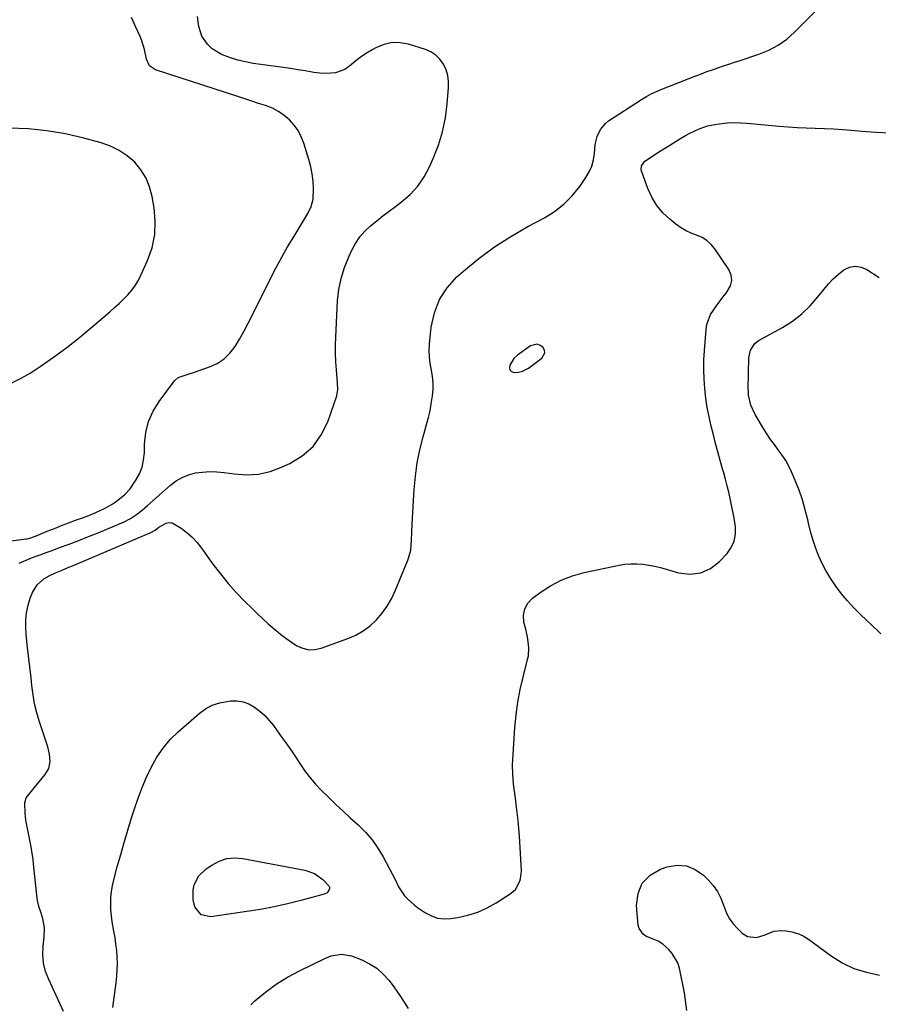
# Model space of a CAD drawing. Units: inches. Extents: x 1873196 to 1878556, y 410847 to 416098.
# Drawn here: x 1873577 to 1873961, y 414403 to 414843 of the extents above; entities that cross this region are included whole.
import ezdxf

# ---------------------------------------------------------------- set-up
doc = ezdxf.new("R2010")
doc.units = ezdxf.units.IN
doc.header["$MEASUREMENT"] = 0
for name, color, linetype in [('1', 7, 'Continuous'), ('7', 7, 'Continuous'), ('8', 7, 'Continuous')]:
    doc.layers.add(name, color=color, linetype=linetype)

msp = doc.modelspace()

# ---------------------------------------------------------------- linework, layer by layer
at = {"layer": '1', "color": 18}
msp.add_polyline3d([(1873811.98, 414694.1, 1814), (1873811.76, 414695.36, 1814), (1873811.11, 414696.65, 1814), (1873809.81, 414697.52, 1814), (1873808.47, 414697.98, 1814), (1873805.61, 414697.23, 1814), (1873799.79, 414693.14, 1814), (1873798.1, 414691.6, 1814), (1873796.31, 414688.67, 1814), (1873796.17, 414687.48, 1814), (1873796.39, 414686.51, 1814), (1873797.14, 414685.85, 1814), (1873798.24, 414685.4, 1814), (1873800.04, 414685.5, 1814), (1873801.7, 414685.83, 1814), (1873804.74, 414687.37, 1814), (1873810.66, 414691.76, 1814), (1873811.98, 414694.1, 1814)], dxfattribs=at)
at = {"layer": '7', "color": 18}
for points in [[(1873596.84, 414399.71, 1814), (1873595.27, 414403.31, 1814), (1873593.66, 414406.9, 1814), (1873592, 414410.46, 1814), (1873590.3, 414414.01, 1814), (1873588.92, 414417.6, 1814), (1873587.97, 414421.26, 1814), (1873587.68, 414425.03, 1814), (1873587.81, 414428.87, 1814), (1873588.32, 414432.92, 1814), (1873588.4, 414437.13, 1814), (1873587.61, 414441.27, 1814), (1873586.62, 414444.56, 1814), (1873586.1, 414446.15, 1814), (1873585.22, 414449.36, 1814), (1873585.11, 414450.18, 1814), (1873583.51, 414465.73, 1814), (1873583.3, 414467.62, 1814), (1873582.8, 414471.39, 1814), (1873582.63, 414472.33, 1814), (1873582.46, 414473.27, 1814), (1873580.64, 414482.23, 1814), (1873580.14, 414485.23, 1814), (1873579.83, 414488.25, 1814), (1873579.63, 414493, 1814), (1873580.28, 414495.16, 1814), (1873583.14, 414498.99, 1814), (1873583.91, 414499.92, 1814), (1873588.78, 414505.61, 1814), (1873590.38, 414508.34, 1814), (1873590.92, 414511.47, 1814), (1873590.65, 414514.75, 1814), (1873589.87, 414517.96, 1814), (1873586.17, 414529.22, 1814), (1873585, 414533.21, 1814), (1873584.01, 414537.25, 1814), (1873583.29, 414541.34, 1814), (1873582.74, 414545.46, 1814), (1873582.4, 414548.82, 1814), (1873581.87, 414553.76, 1814), (1873581.27, 414558.7, 1814), (1873580.69, 414563.64, 1814), (1873580.26, 414568.6, 1814), (1873580.07, 414571.26, 1814), (1873580.06, 414574.65, 1814), (1873580.33, 414578.01, 1814), (1873581.05, 414581.29, 1814), (1873582.06, 414584.53, 1814), (1873583.02, 414587.01, 1814), (1873585.09, 414590.49, 1814), (1873588.18, 414593.11, 1814), (1873590.43, 414594.41, 1814), (1873593.35, 414595.83, 1814), (1873596.35, 414597.06, 1814), (1873599.36, 414598.28, 1814), (1873600.86, 414598.91, 1814), (1873635.95, 414613.88, 1814), (1873637.81, 414614.95, 1814), (1873639.56, 414616.2, 1814), (1873642.76, 414618.08, 1814), (1873644.12, 414618.35, 1814), (1873645.49, 414618.1, 1814), (1873649.49, 414615.75, 1814), (1873652.05, 414613.81, 1814), (1873654.45, 414611.71, 1814), (1873656.61, 414609.36, 1814), (1873658.62, 414606.85, 1814), (1873663.67, 414599.76, 1814), (1873666.98, 414595.35, 1814), (1873670.44, 414591.07, 1814), (1873674.12, 414586.97, 1814), (1873677.95, 414582.99, 1814), (1873680.99, 414580, 1814), (1873683.43, 414577.64, 1814), (1873685.9, 414575.31, 1814), (1873688.41, 414573.04, 1814), (1873690.96, 414570.79, 1814), (1873693.87, 414568.38, 1814), (1873696.24, 414566.55, 1814), (1873698.71, 414564.85, 1814), (1873701.23, 414563.23, 1814), (1873703.83, 414562.1, 1814), (1873706.49, 414561.46, 1814), (1873709.22, 414561.55, 1814), (1873712, 414562.13, 1814), (1873723.9, 414566.39, 1814), (1873727.45, 414567.95, 1814), (1873730.8, 414569.82, 1814), (1873733.85, 414572.14, 1814), (1873736.71, 414574.77, 1814), (1873739.22, 414577.75, 1814), (1873741.5, 414580.89, 1814), (1873743.42, 414584.26, 1814), (1873745.11, 414587.77, 1814), (1873750.79, 414601.51, 1814), (1873751.11, 414602.37, 1814), (1873752.02, 414605.89, 1814), (1873752.37, 414610.42, 1814), (1873752.52, 414614.07, 1814), (1873752.71, 414617.71, 1814), (1873753.57, 414633.14, 1814), (1873754.11, 414639.1, 1814), (1873754.91, 414645.02, 1814), (1873756.11, 414650.88, 1814), (1873757.57, 414656.68, 1814), (1873759.15, 414662.17, 1814), (1873759.96, 414665.21, 1814), (1873760.67, 414668.28, 1814), (1873761.25, 414671.38, 1814), (1873761.79, 414674.9, 1814), (1873762.03, 414677.82, 1814), (1873762.05, 414680.72, 1814), (1873761.76, 414683.61, 1814), (1873761.26, 414686.49, 1814), (1873760.74, 414689.37, 1814), (1873760.41, 414692.27, 1814), (1873760.36, 414695.18, 1814), (1873760.5, 414698.1, 1814), (1873761.25, 414705.69, 1814), (1873762.62, 414712.05, 1814), (1873764.84, 414717.98, 1814), (1873768.35, 414723.25, 1814), (1873772.7, 414728.09, 1814), (1873775.72, 414730.76, 1814), (1873782.48, 414736.31, 1814), (1873789.47, 414741.53, 1814), (1873796.81, 414746.24, 1814), (1873804.38, 414750.62, 1814), (1873811.85, 414754.59, 1814), (1873816.35, 414757.42, 1814), (1873820.52, 414760.62, 1814), (1873824.2, 414764.38, 1814), (1873827.54, 414768.51, 1814), (1873830.32, 414772.5, 1814), (1873831.78, 414775.02, 1814), (1873832.95, 414777.64, 1814), (1873833.68, 414780.41, 1814), (1873834.11, 414783.28, 1814), (1873834.49, 414787.37, 1814), (1873835.33, 414790.84, 1814), (1873836.81, 414794.09, 1814), (1873839.05, 414796.74, 1814), (1873840.45, 414797.84, 1814), (1873855.15, 414807.4, 1814), (1873857.32, 414808.73, 1814), (1873859.55, 414809.94, 1814), (1873861.85, 414811.04, 1814), (1873864.2, 414812.02, 1814), (1873879.46, 414818.03, 1814), (1873881.9, 414818.97, 1814), (1873884.35, 414819.88, 1814), (1873886.82, 414820.76, 1814), (1873889.29, 414821.6, 1814), (1873891.77, 414822.44, 1814), (1873894.25, 414823.27, 1814), (1873896.73, 414824.1, 1814), (1873899.21, 414824.93, 1814), (1873907.61, 414827.76, 1814), (1873911.99, 414829.5, 1814), (1873916.15, 414831.7, 1814), (1873920.03, 414834.38, 1814), (1873923.53, 414837.52, 1814), (1873939.99, 414854.26, 1814)], [(1873577.06, 414600.18, 1812), (1873581.22, 414601.87, 1812), (1873583.84, 414602.91, 1812), (1873586.47, 414603.93, 1812), (1873589.12, 414604.91, 1812), (1873591.77, 414605.87, 1812), (1873595.15, 414607.07, 1812), (1873599.49, 414608.65, 1812), (1873603.8, 414610.28, 1812), (1873608.09, 414611.99, 1812), (1873612.36, 414613.75, 1812), (1873623.98, 414618.64, 1812), (1873626.85, 414620.07, 1812), (1873629.51, 414621.84, 1812), (1873632.03, 414623.83, 1812), (1873634.47, 414625.92, 1812), (1873644.68, 414634.99, 1812), (1873647.22, 414636.9, 1812), (1873649.9, 414638.49, 1812), (1873652.81, 414639.63, 1812), (1873655.87, 414640.45, 1812), (1873659.05, 414640.88, 1812), (1873662.24, 414641.09, 1812), (1873665.43, 414640.99, 1812), (1873668.63, 414640.68, 1812), (1873673.21, 414640.01, 1812), (1873678.63, 414639.69, 1812), (1873683.96, 414639.98, 1812), (1873689.17, 414641.18, 1812), (1873694.29, 414642.99, 1812), (1873697.97, 414644.66, 1812), (1873703.56, 414648.11, 1812), (1873708.39, 414652.25, 1812), (1873712.07, 414657.44, 1812), (1873714.98, 414663.33, 1812), (1873719.01, 414674.92, 1812), (1873719.47, 414677.78, 1812), (1873719.32, 414680.71, 1812), (1873718.82, 414686.56, 1812), (1873718.58, 414690.22, 1812), (1873718.44, 414693.88, 1812), (1873718.45, 414697.54, 1812), (1873718.56, 414701.21, 1812), (1873719.4, 414717.38, 1812), (1873719.96, 414722.47, 1812), (1873720.9, 414727.47, 1812), (1873722.42, 414732.32, 1812), (1873724.32, 414737.08, 1812), (1873725.73, 414740.08, 1812), (1873727.41, 414743.12, 1812), (1873729.32, 414745.98, 1812), (1873731.6, 414748.56, 1812), (1873734.12, 414750.95, 1812), (1873736.84, 414753.18, 1812), (1873739.59, 414755.37, 1812), (1873742.37, 414757.52, 1812), (1873745.18, 414759.64, 1812), (1873747.88, 414761.64, 1812), (1873751.74, 414764.99, 1812), (1873755.19, 414768.67, 1812), (1873758.04, 414772.83, 1812), (1873760.48, 414777.32, 1812), (1873762.11, 414780.99, 1812), (1873764.41, 414786.94, 1812), (1873766.3, 414793, 1812), (1873767.55, 414799.22, 1812), (1873768.4, 414805.54, 1812), (1873768.99, 414812.76, 1812), (1873768.96, 414815.51, 1812), (1873768.63, 414818.18, 1812), (1873767.82, 414820.75, 1812), (1873766.7, 414823.26, 1812), (1873765.12, 414825.44, 1812), (1873763.28, 414827.32, 1812), (1873761.07, 414828.73, 1812), (1873758.6, 414829.82, 1812), (1873750.98, 414832.18, 1812), (1873747.31, 414832.83, 1812), (1873743.7, 414832.89, 1812), (1873740.19, 414832.07, 1812), (1873736.74, 414830.66, 1812), (1873735.15, 414829.76, 1812), (1873732.6, 414828.22, 1812), (1873730.11, 414826.58, 1812), (1873727.73, 414824.8, 1812), (1873725.42, 414822.91, 1812), (1873722.59, 414820.79, 1812), (1873718.46, 414819.28, 1812), (1873714.22, 414819.07, 1812), (1873711.5, 414819.21, 1812), (1873708.81, 414819.56, 1812), (1873704.95, 414820.22, 1812), (1873701.68, 414820.75, 1812), (1873698.4, 414821.26, 1812), (1873695.12, 414821.73, 1812), (1873691.83, 414822.16, 1812), (1873685.01, 414823.03, 1812), (1873681.6, 414823.55, 1812), (1873678.21, 414824.21, 1812), (1873674.87, 414825.05, 1812), (1873671.55, 414826.01, 1812), (1873667.46, 414827.52, 1812), (1873663.33, 414830.14, 1812), (1873661.17, 414832.17, 1812), (1873658.67, 414835.81, 1812), (1873657.35, 414840.03, 1812), (1873656.76, 414844.56, 1812)], [(1873619, 414401.48, 1816), (1873620.44, 414412.58, 1816), (1873620.74, 414415.46, 1816), (1873620.93, 414418.34, 1816), (1873620.96, 414421.23, 1816), (1873620.88, 414424.13, 1816), (1873620.66, 414427.01, 1816), (1873620.36, 414429.89, 1816), (1873619.94, 414432.75, 1816), (1873619.43, 414435.61, 1816), (1873618.66, 414439.83, 1816), (1873618.31, 414442.51, 1816), (1873618.11, 414445.2, 1816), (1873618.02, 414447.91, 1816), (1873618.11, 414450.61, 1816), (1873618.35, 414453.29, 1816), (1873618.8, 414455.94, 1816), (1873619.4, 414458.57, 1816), (1873620.95, 414464.35, 1816), (1873622.46, 414469.85, 1816), (1873624.03, 414475.33, 1816), (1873625.67, 414480.79, 1816), (1873627.36, 414486.24, 1816), (1873628.66, 414490.33, 1816), (1873630.29, 414495.1, 1816), (1873632.06, 414499.82, 1816), (1873634.03, 414504.46, 1816), (1873636.15, 414509.04, 1816), (1873638.6, 414513.39, 1816), (1873641.38, 414517.5, 1816), (1873644.62, 414521.25, 1816), (1873648.18, 414524.77, 1816), (1873657.48, 414532.91, 1816), (1873660.35, 414534.98, 1816), (1873663.4, 414536.66, 1816), (1873666.7, 414537.75, 1816), (1873671.46, 414538.58, 1816), (1873674.35, 414538.57, 1816), (1873677.13, 414538.17, 1816), (1873679.77, 414537.18, 1816), (1873682.3, 414535.8, 1816), (1873684.64, 414533.99, 1816), (1873686.85, 414532.04, 1816), (1873688.84, 414529.87, 1816), (1873690.7, 414527.56, 1816), (1873694.53, 414522.25, 1816), (1873696.66, 414519.24, 1816), (1873698.76, 414516.21, 1816), (1873700.8, 414513.15, 1816), (1873702.81, 414510.06, 1816), (1873704.89, 414507.03, 1816), (1873707.09, 414504.11, 1816), (1873709.5, 414501.34, 1816), (1873712.03, 414498.69, 1816), (1873715.15, 414495.63, 1816), (1873718.46, 414492.44, 1816), (1873721.8, 414489.28, 1816), (1873725.18, 414486.17, 1816), (1873728.6, 414483.1, 1816), (1873731.84, 414479.89, 1816), (1873734.82, 414476.48, 1816), (1873737.4, 414472.77, 1816), (1873739.73, 414468.85, 1816), (1873743.7, 414461.24, 1816), (1873745.18, 414458.37, 1816), (1873746.61, 414455.47, 1816), (1873749.24, 414451.48, 1816), (1873750.71, 414449.91, 1816), (1873753.53, 414447.4, 1816), (1873755.03, 414446.25, 1816), (1873758.62, 414443.81, 1816), (1873761.3, 414442.44, 1816), (1873764.07, 414441.5, 1816), (1873766.98, 414441.19, 1816), (1873769.99, 414441.31, 1816), (1873773.08, 414441.78, 1816), (1873777.6, 414442.77, 1816), (1873781.99, 414444.12, 1816), (1873786.17, 414446, 1816), (1873790.21, 414448.25, 1816), (1873796.55, 414452.32, 1816), (1873798.82, 414454.3, 1816), (1873800.92, 414458.29, 1816), (1873801.46, 414461.26, 1816), (1873801.48, 414462.79, 1816), (1873800.61, 414478.02, 1816), (1873800.36, 414481.58, 1816), (1873800.05, 414485.14, 1816), (1873799.66, 414488.69, 1816), (1873799.2, 414492.24, 1816), (1873798.81, 414495.04, 1816), (1873798.26, 414499.32, 1816), (1873798.01, 414501.47, 1816), (1873797.63, 414505.77, 1816), (1873797.56, 414510.08, 1816), (1873797.65, 414512.23, 1816), (1873798.61, 414526.65, 1816), (1873799.15, 414532.36, 1816), (1873799.91, 414538.03, 1816), (1873800.98, 414543.66, 1816), (1873802.27, 414549.24, 1816), (1873804.29, 414557.01, 1816), (1873804.62, 414558.7, 1816), (1873804.83, 414562.1, 1816), (1873804.71, 414563.81, 1816), (1873804.16, 414567.24, 1816), (1873803.43, 414570.63, 1816), (1873802.65, 414573.83, 1816), (1873802.49, 414576.89, 1816), (1873802.96, 414579.72, 1816), (1873804.4, 414582.2, 1816), (1873806.47, 414584.46, 1816), (1873809.91, 414587.01, 1816), (1873814.49, 414589.99, 1816), (1873819.26, 414592.53, 1816), (1873824.32, 414594.44, 1816), (1873829.58, 414595.92, 1816), (1873845.13, 414599.23, 1816), (1873847.77, 414599.66, 1816), (1873850.42, 414599.9, 1816), (1873853.07, 414599.89, 1816), (1873855.74, 414599.69, 1816), (1873858.39, 414599.29, 1816), (1873861.03, 414598.8, 1816), (1873863.64, 414598.19, 1816), (1873866.24, 414597.49, 1816), (1873871.76, 414595.85, 1816), (1873876.83, 414595.28, 1816), (1873881.61, 414595.75, 1816), (1873885.97, 414597.78, 1816), (1873890.04, 414600.85, 1816), (1873893.37, 414604.43, 1816), (1873895.25, 414607.11, 1816), (1873896.59, 414609.97, 1816), (1873897.12, 414613.08, 1816), (1873897.1, 414616.36, 1816), (1873896.51, 414620.27, 1816), (1873896.01, 414623.2, 1816), (1873895.44, 414626.11, 1816), (1873894.83, 414629.01, 1816), (1873894.16, 414631.9, 1816), (1873893.45, 414634.78, 1816), (1873892.69, 414637.65, 1816), (1873891.89, 414640.5, 1816), (1873891.36, 414642.34, 1816), (1873890.29, 414646.11, 1816), (1873889.25, 414649.89, 1816), (1873888.26, 414653.68, 1816), (1873887.29, 414657.49, 1816), (1873886.33, 414661.39, 1816), (1873885.39, 414665.56, 1816), (1873884.57, 414669.74, 1816), (1873883.93, 414673.96, 1816), (1873883.41, 414678.19, 1816), (1873883.1, 414682.45, 1816), (1873882.94, 414686.7, 1816), (1873883.01, 414690.96, 1816), (1873883.24, 414695.22, 1816), (1873883.99, 414704.55, 1816), (1873884.38, 414706.88, 1816), (1873885.98, 414711.24, 1816), (1873888.61, 414715.2, 1816), (1873891.53, 414719.03, 1816), (1873893.03, 414720.91, 1816), (1873894.97, 414724.15, 1816), (1873895.55, 414726.53, 1816), (1873895.19, 414728.95, 1816), (1873894.19, 414731.39, 1816), (1873887.98, 414740.63, 1816), (1873886.3, 414742.65, 1816), (1873884.41, 414744.38, 1816), (1873882.21, 414745.7, 1816), (1873879.8, 414746.74, 1816), (1873877.3, 414747.69, 1816), (1873874.89, 414748.81, 1816), (1873872.61, 414750.19, 1816), (1873870.43, 414751.75, 1816), (1873867.81, 414753.87, 1816), (1873864.69, 414756.83, 1816), (1873861.94, 414760.07, 1816), (1873859.77, 414763.71, 1816), (1873857.97, 414767.62, 1816), (1873855.24, 414775.16, 1816), (1873855.08, 414775.8, 1816), (1873855.19, 414777.73, 1816), (1873856.72, 414779.79, 1816), (1873859.23, 414781.51, 1816), (1873862.88, 414783.96, 1816), (1873866.59, 414786.31, 1816), (1873873.04, 414790.27, 1816), (1873874.89, 414791.36, 1816), (1873876.76, 414792.38, 1816), (1873880.62, 414794.22, 1816), (1873884.63, 414795.62, 1816), (1873888.8, 414796.45, 1816), (1873893.41, 414796.94, 1816), (1873896.37, 414797.08, 1816), (1873899.33, 414797.04, 1816), (1873902.29, 414796.86, 1816), (1873916.66, 414795.55, 1816), (1873920.69, 414795.22, 1816), (1873924.73, 414794.95, 1816), (1873928.78, 414794.75, 1816), (1873932.82, 414794.62, 1816), (1873936.87, 414794.48, 1816), (1873940.91, 414794.29, 1816), (1873944.95, 414794.02, 1816), (1873948.99, 414793.69, 1816), (1873953.59, 414793.28, 1816), (1873959.92, 414792.8, 1816), (1873966.26, 414792.47, 1816)], [(1873573.85, 414680.83, 1808), (1873577.97, 414682.8, 1808), (1873581.96, 414685.12, 1808), (1873586.41, 414688.08, 1808), (1873592.43, 414692.24, 1808), (1873598.34, 414696.55, 1808), (1873604.09, 414701.08, 1808), (1873609.73, 414705.74, 1808), (1873617.68, 414712.56, 1808), (1873619.74, 414714.38, 1808), (1873621.76, 414716.25, 1808), (1873623.72, 414718.17, 1808), (1873625.65, 414720.13, 1808), (1873627.43, 414722.2, 1808), (1873629.05, 414724.37, 1808), (1873630.45, 414726.7, 1808), (1873631.68, 414729.13, 1808), (1873634.5, 414735.44, 1808), (1873636.45, 414741.18, 1808), (1873637.71, 414747.01, 1808), (1873637.92, 414752.97, 1808), (1873637.42, 414759.01, 1808), (1873636.54, 414764.11, 1808), (1873635.4, 414768.34, 1808), (1873633.79, 414772.32, 1808), (1873631.49, 414775.95, 1808), (1873628.73, 414779.34, 1808), (1873625.4, 414782.22, 1808), (1873621.84, 414784.7, 1808), (1873617.94, 414786.58, 1808), (1873613.8, 414788.07, 1808), (1873606.04, 414790.17, 1808), (1873597.8, 414792.05, 1808), (1873589.49, 414793.48, 1808), (1873581.1, 414794.24, 1808), (1873572.65, 414794.55, 1808)], [(1873962.15, 414568.59, 1818), (1873960.87, 414569.8, 1818), (1873952.98, 414577.23, 1818), (1873950.02, 414580.19, 1818), (1873947.18, 414583.27, 1818), (1873944.52, 414586.5, 1818), (1873941.98, 414589.83, 1818), (1873939.29, 414593.81, 1818), (1873937.46, 414596.87, 1818), (1873935.83, 414600.05, 1818), (1873934.35, 414603.3, 1818), (1873934.22, 414603.63, 1818), (1873932.88, 414607.14, 1818), (1873931.66, 414610.69, 1818), (1873930.65, 414614.3, 1818), (1873929.76, 414617.95, 1818), (1873929.41, 414619.58, 1818), (1873928.32, 414624.04, 1818), (1873927.06, 414628.44, 1818), (1873925.54, 414632.76, 1818), (1873923.86, 414637.03, 1818), (1873922.21, 414640.9, 1818), (1873920.96, 414643.51, 1818), (1873919.58, 414646.05, 1818), (1873918, 414648.48, 1818), (1873916.29, 414650.82, 1818), (1873914.53, 414653.13, 1818), (1873912.82, 414655.49, 1818), (1873911.21, 414657.91, 1818), (1873909.66, 414660.37, 1818), (1873905.9, 414666.58, 1818), (1873904, 414670.72, 1818), (1873903.03, 414675.18, 1818), (1873902.92, 414676.69, 1818), (1873902.89, 414678.22, 1818), (1873903.14, 414691.96, 1818), (1873903.88, 414695.42, 1818), (1873905.85, 414698.37, 1818), (1873906.75, 414699.13, 1818), (1873907.74, 414699.79, 1818), (1873918.12, 414705.56, 1818), (1873922.57, 414708.4, 1818), (1873926.75, 414711.57, 1818), (1873930.51, 414715.21, 1818), (1873934, 414719.17, 1818), (1873936.71, 414722.67, 1818), (1873938.72, 414725.04, 1818), (1873940.85, 414727.28, 1818), (1873943.17, 414729.33, 1818), (1873945.61, 414731.25, 1818), (1873948.16, 414732.43, 1818), (1873950.72, 414732.96, 1818), (1873953.3, 414732.53, 1818), (1873955.89, 414731.46, 1818), (1873961.39, 414727.8, 1818)], [(1873709.09, 414461.34, 1818), (1873712.8, 414458.69, 1818), (1873715.45, 414455.96, 1818), (1873715.69, 414455.35, 1818), (1873715.69, 414454.69, 1818), (1873715.53, 414454, 1818), (1873714.64, 414452.83, 1818), (1873713.33, 414452.15, 1818), (1873702.97, 414449.33, 1818), (1873697, 414447.82, 1818), (1873691, 414446.47, 1818), (1873684.95, 414445.33, 1818), (1873678.87, 414444.35, 1818), (1873662.8, 414442.04, 1818), (1873658.36, 414442.97, 1818), (1873655.55, 414446.54, 1818), (1873654.78, 414449.57, 1818), (1873654.79, 414454.09, 1818), (1873655.29, 414456.35, 1818), (1873657.41, 414460.39, 1818), (1873660.71, 414463.54, 1818), (1873663.15, 414465.2, 1818), (1873666.43, 414466.9, 1818), (1873669.83, 414468.04, 1818), (1873673.4, 414468.35, 1818), (1873677.09, 414468.1, 1818), (1873704.79, 414462.82, 1818), (1873709.09, 414461.34, 1818)], [(1873875.43, 414400.12, 1818), (1873874.36, 414408.11, 1818), (1873872.08, 414419.14, 1818), (1873871.34, 414421.51, 1818), (1873868.91, 414425.69, 1818), (1873867.22, 414427.51, 1818), (1873864.62, 414429.81, 1818), (1873862.6, 414431.13, 1818), (1873860.34, 414432.04, 1818), (1873857.16, 414433.44, 1818), (1873855.83, 414434.34, 1818), (1873854.1, 414436.78, 1818), (1873853.7, 414438.34, 1818), (1873852.95, 414447.15, 1818), (1873853.65, 414452.49, 1818), (1873855.47, 414457.09, 1818), (1873858.96, 414460.6, 1818), (1873863.58, 414463.37, 1818), (1873866.63, 414464.39, 1818), (1873871.05, 414465.07, 1818), (1873875.26, 414464.82, 1818), (1873879.15, 414463.19, 1818), (1873882.84, 414460.65, 1818), (1873884.92, 414458.59, 1818), (1873887.14, 414456.05, 1818), (1873889.07, 414453.34, 1818), (1873890.58, 414450.38, 1818), (1873891.82, 414447.25, 1818), (1873893.19, 414443.6, 1818), (1873894.49, 414441.12, 1818), (1873896.16, 414438.87, 1818), (1873898.07, 414436.78, 1818), (1873900.2, 414434.79, 1818), (1873902.48, 414433.3, 1818), (1873906.54, 414432.75, 1818), (1873910.48, 414433.99, 1818), (1873914.32, 414435.62, 1818), (1873917.76, 414435.88, 1818), (1873919.72, 414435.73, 1818), (1873922.39, 414435.31, 1818), (1873924.97, 414434.6, 1818), (1873927.38, 414433.47, 1818), (1873929.7, 414432.06, 1818), (1873939.84, 414424.64, 1818), (1873944.85, 414421.53, 1818), (1873950.09, 414418.96, 1818), (1873955.65, 414417.22, 1818), (1873961.43, 414416.02, 1818)], [(1873680.59, 414402.73, 1818), (1873682.46, 414404.44, 1818), (1873687.09, 414408.31, 1818), (1873691.91, 414411.9, 1818), (1873697.02, 414415.05, 1818), (1873702.32, 414417.93, 1818), (1873713.65, 414423.44, 1818), (1873716.54, 414424.58, 1818), (1873721.11, 414425.36, 1818), (1873725.6, 414424.57, 1818), (1873730.13, 414422.81, 1818), (1873733.65, 414421.09, 1818), (1873736.92, 414419.03, 1818), (1873739.79, 414416.45, 1818), (1873742.4, 414413.53, 1818), (1873744.56, 414410.67, 1818), (1873747.84, 414405.93, 1818), (1873750.85, 414401.04, 1818)]]:
    msp.add_polyline3d(points, dxfattribs=at)
at = {"layer": '8', "color": 18}
msp.add_polyline3d([(1873558.6, 414608.24, 1810), (1873580.17, 414611, 1810), (1873580.72, 414611.09, 1810), (1873581.8, 414611.31, 1810), (1873583.92, 414612, 1810), (1873584.43, 414612.2, 1810), (1873589.67, 414614.4, 1810), (1873592.81, 414615.69, 1810), (1873595.96, 414616.95, 1810), (1873599.14, 414618.15, 1810), (1873602.32, 414619.32, 1810), (1873605.44, 414620.44, 1810), (1873607.44, 414621.18, 1810), (1873611.39, 414622.76, 1810), (1873615.26, 414624.52, 1810), (1873618.9, 414626.67, 1810), (1873620.63, 414627.9, 1810), (1873624.09, 414630.65, 1810), (1873626.63, 414633.38, 1810), (1873629.29, 414637.27, 1810), (1873630.83, 414640.12, 1810), (1873632.03, 414643.08, 1810), (1873632.71, 414646.21, 1810), (1873633.05, 414649.43, 1810), (1873633.14, 414653.38, 1810), (1873633.73, 414658.5, 1810), (1873634.91, 414663.42, 1810), (1873636.99, 414668.03, 1810), (1873639.66, 414672.44, 1810), (1873646.44, 414681.58, 1810), (1873648.13, 414683.17, 1810), (1873652.61, 414684.67, 1810), (1873654.93, 414685.4, 1810), (1873662.13, 414687.86, 1810), (1873665.55, 414689.45, 1810), (1873668.65, 414691.44, 1810), (1873671.27, 414694.02, 1810), (1873673.57, 414697, 1810), (1873675.56, 414700.34, 1810), (1873677.49, 414703.71, 1810), (1873679.33, 414707.14, 1810), (1873681.1, 414710.59, 1810), (1873689.54, 414727.64, 1810), (1873691.94, 414732.32, 1810), (1873694.42, 414736.95, 1810), (1873697.04, 414741.5, 1810), (1873699.75, 414746.01, 1810), (1873703.45, 414751.98, 1810), (1873704.35, 414753.47, 1810), (1873706.08, 414756.51, 1810), (1873707.6, 414759.62, 1810), (1873708.42, 414762.92, 1810), (1873708.56, 414767.71, 1810), (1873708.42, 414770.97, 1810), (1873708.08, 414774.2, 1810), (1873707.43, 414777.39, 1810), (1873706.59, 414780.54, 1810), (1873704.23, 414787.92, 1810), (1873703.08, 414790.79, 1810), (1873701.68, 414793.5, 1810), (1873699.9, 414795.99, 1810), (1873697.87, 414798.31, 1810), (1873695.53, 414800.33, 1810), (1873693.03, 414802.09, 1810), (1873690.31, 414803.48, 1810), (1873687.2, 414804.7, 1810), (1873684.09, 414805.69, 1810), (1873680.98, 414806.68, 1810), (1873677.88, 414807.69, 1810), (1873674.77, 414808.7, 1810), (1873638.01, 414820.73, 1810), (1873635.29, 414822.55, 1810), (1873633.92, 414825.52, 1810), (1873633.12, 414829.84, 1810), (1873631.95, 414833.7, 1810), (1873631.17, 414835.57, 1810), (1873629.11, 414840.06, 1810), (1873627.23, 414844.15, 1810)], dxfattribs=at)

doc.saveas('drawing.dxf')
